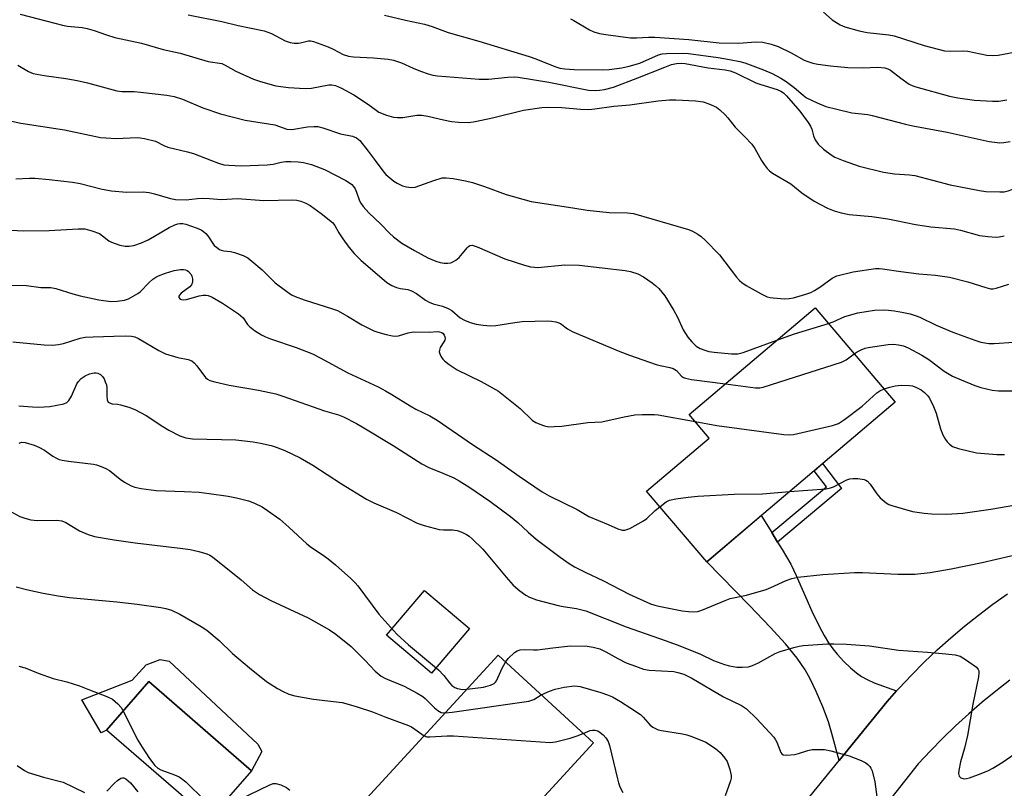
# Model space of a CAD drawing. Units: inches. Extents: x 1219772 to 1225772, y 589454 to 593454.
# Drawn here: x 1221796 to 1222067, y 590827 to 591039 of the extents above; entities that cross this region are included whole.
import ezdxf

# ---------------------------------------------------------------- set-up
doc = ezdxf.new("R2010")
doc.units = ezdxf.units.IN
doc.header["$MEASUREMENT"] = 0
for name, color, linetype in [('BLDG-Footprint', 5, 'Continuous'), ('CULTRL-Pad', 6, 'Continuous'), ('CULTRL-Swimming Pool in Ground', 4, 'Continuous'), ('TRANS-Driveway', 251, 'Continuous'), ('TRANS-Non Street Sidewalk', 7, 'Continuous'), ('TRANS-Road', 130, 'Continuous'), ('Undefined', 1, 'Continuous')]:
    doc.layers.add(name, color=color, linetype=linetype)

msp = doc.modelspace()

# ---------------------------------------------------------------- linework, layer by layer
at = {"layer": 'BLDG-Footprint'}
for points, elevation in [([(1222037.16, 590933.52), (1221985.3, 590889.56), (1221968.79, 590909.03), (1221985.97, 590923.6), (1221980.5, 590930.06), (1222015.18, 590959.45)], 541.12), ([(1221954.18, 590839.71), (1221917.04, 590799.27), (1221890.79, 590823.38), (1221927.93, 590863.82)], 553.1)]:
    msp.add_lwpolyline(points, close=True, dxfattribs=dict(at, elevation=elevation))
at = {"layer": 'CULTRL-Pad'}
for points in [[(1221920.04, 590871.2), (1221909.58, 590858.88), (1221897.24, 590869.37), (1221907.71, 590881.68)], [(1221860.07, 590832), (1221831.88, 590856.58), (1221820.25, 590843.25), (1221818.79, 590842.47), (1221813.47, 590851.59), (1221827.25, 590856.99), (1221831.1, 590861.2), (1221835.03, 590862.62), (1221837.51, 590862.2), (1221861.81, 590839.34), (1221862.96, 590837.35)]]:
    msp.add_lwpolyline(points, close=True, dxfattribs=at)
at = {"layer": 'CULTRL-Swimming Pool in Ground'}
msp.add_lwpolyline([(1221860.07, 590832), (1221848.74, 590819.01), (1221848.45, 590818.67), (1221840.01, 590826.03), (1221820.25, 590843.25), (1221831.88, 590856.58)], close=True, dxfattribs=at)
at = {"layer": 'TRANS-Driveway'}
msp.add_lwpolyline([(1222003.19, 590897.58), (1222004.8, 590894.99), (1222006.09, 590892.9), (1222008.43, 590888.87), (1222009.94, 590885.75), (1222014.25, 590876.01), (1222016.36, 590871.66), (1222017.65, 590869.29), (1222018.85, 590867.29), (1222020.02, 590865.58), (1222021.22, 590864.09), (1222023.05, 590862.14), (1222024.88, 590860.36), (1222026.5, 590858.96), (1222027.85, 590857.98), (1222029.42, 590857.12), (1222031.4, 590856.24), (1222037.51, 590854), (1222034.91, 590851.09), (1222021.71, 590834.86), (1222019.77, 590842.31), (1222018.81, 590845.49), (1222017.24, 590849.63), (1222015.44, 590853.9), (1222013.81, 590857.36), (1222012.43, 590859.84), (1222010.15, 590863.07), (1222006.95, 590866.94), (1222002.72, 590871.59), (1221997.05, 590877.48), (1221985.3, 590889.56), (1222000.29, 590902.26)], close=True, dxfattribs=at)
at = {"layer": 'TRANS-Non Street Sidewalk'}
msp.add_lwpolyline([(1222004.8, 590894.99), (1222003.19, 590897.58), (1222018.22, 590910.19), (1222014.85, 590914.61), (1222017.15, 590916.56), (1222022.36, 590909.73)], close=True, dxfattribs=at)
at = {"layer": 'TRANS-Road'}
for points in [[(1221976.21, 590778.9), (1222021.71, 590834.86), (1222034.91, 590851.09), (1222037.51, 590854), (1222038.21, 590854.78), (1222041.61, 590858.39), (1222045.12, 590861.89), (1222048.72, 590865.3), (1222052.41, 590868.61), (1222056.19, 590871.8), (1222060.07, 590874.9), (1222064.02, 590877.88), (1222068.06, 590880.75)], [(1222068.71, 590856.96), (1222064.84, 590853.98), (1222061.06, 590850.9), (1222057.36, 590847.71), (1222053.76, 590844.43), (1222050.25, 590841.04), (1222046.83, 590837.56), (1222043.51, 590833.98), (1222033.56, 590821.41)]]:
    msp.add_lwpolyline(points, dxfattribs=at)
at = {"layer": 'Undefined'}
for points, elevation in [([(1221796.5, 591040.28), (1221806.05, 591037.78), (1221808.1, 591037.19), (1221809.54, 591036.95), (1221813.51, 591036.58), (1221814.9, 591036.31), (1221816.81, 591035.78), (1221820.21, 591034.55), (1221822.5, 591033.88), (1221829.84, 591032.25), (1221835.82, 591030.49), (1221840.45, 591029.55), (1221848.19, 591027.23), (1221851.92, 591026.66), (1221852.91, 591026.24), (1221855.83, 591024.53), (1221860.63, 591022.36), (1221862.58, 591021.7), (1221866.85, 591020.53), (1221870.3, 591020.03), (1221874.91, 591019.81), (1221876.65, 591019.91), (1221881.41, 591020.78), (1221882.23, 591020.79), (1221883.26, 591020.58), (1221884.86, 591019.9), (1221888.27, 591018.08), (1221892.25, 591015.41), (1221895.17, 591013.31), (1221897.27, 591012.44), (1221899.17, 591011.88), (1221900.28, 591011.81), (1221901.69, 591011.86), (1221902.81, 591011.99), (1221905.54, 591012.49), (1221906.93, 591012.49), (1221908.62, 591012.23), (1221912.93, 591011.16), (1221915.11, 591010.7), (1221917.07, 591010.53), (1221919.89, 591010.46), (1221921.6, 591010.7), (1221926.42, 591011.72), (1221934.9, 591013.86), (1221939.99, 591014.55), (1221941.72, 591014.62), (1221945.49, 591014.53), (1221950.61, 591014.07), (1221952.86, 591014.05), (1221954.58, 591014.19), (1221959.77, 591014.91), (1221964.13, 591015.27), (1221971.96, 591016.37), (1221975.09, 591016.71), (1221976.82, 591016.7), (1221982.25, 591016.37), (1221984.35, 591016.1), (1221985.94, 591015.58), (1221987.98, 591014.64), (1221988.91, 591013.97), (1221990.41, 591012.56), (1221991.16, 591011.73), (1221993.12, 591009.16), (1221995.83, 591006.52), (1221997.72, 591004.44), (1221998.52, 591003.26), (1222000.37, 591000)], 532), ([(1221842.72, 591040.08), (1221851.97, 591038.26), (1221856.45, 591037.18), (1221863.61, 591035.64), (1221865.6, 591034.93), (1221869.39, 591032.95), (1221870.75, 591032.5), (1221871.88, 591032.32), (1221873, 591032.27), (1221873.56, 591032.34), (1221875.76, 591032.89), (1221876.42, 591032.89), (1221877.18, 591032.75), (1221881.2, 591031.27), (1221882.61, 591030.61), (1221885.32, 591029.16), (1221886.8, 591028.68), (1221888.15, 591028.5), (1221893.64, 591028.28), (1221897.74, 591027.86), (1221899.17, 591027.6), (1221901.33, 591026.86), (1221904.54, 591025.39), (1221906.61, 591024.56), (1221908.72, 591023.84), (1221910.02, 591023.5), (1221911.29, 591023.31), (1221918.19, 591022.7), (1221922.76, 591022.38), (1221925.29, 591022.41), (1221930.6, 591022.93), (1221932.36, 591022.98), (1221933.41, 591022.92), (1221941.91, 591021.57), (1221952.78, 591019.36), (1221954.65, 591019.21), (1221955.78, 591019.3), (1221957.24, 591019.55), (1221959.65, 591020.2), (1221966.4, 591022.71), (1221973.78, 591025.71), (1221975.67, 591026.38), (1221977.02, 591026.68), (1221978.36, 591026.79), (1221979.41, 591026.72), (1221985.67, 591025.53), (1221990.38, 591024.95), (1221991.75, 591024.7), (1221993.23, 591024.15), (1221998.84, 591021.38), (1222000.22, 591020.86), (1222004.67, 591019.51), (1222005.73, 591019.04), (1222006.44, 591018.57), (1222007.24, 591017.78), (1222010.91, 591013.52), (1222013.18, 591010.42), (1222013.82, 591009.43), (1222014.21, 591008.65), (1222014.72, 591006.76), (1222015.14, 591005.68), (1222015.97, 591004.51), (1222017.4, 591003.06), (1222019.52, 591001.5), (1222020.58, 591000.9), (1222022.85, 591000)], 530), ([(1221896.66, 591039.94), (1221902.43, 591038.58), (1221907.67, 591037.53), (1221909.76, 591036.89), (1221914.18, 591035.25), (1221922.68, 591032.87), (1221936.44, 591028.63), (1221938.31, 591027.97), (1221943.53, 591025.86), (1221944.94, 591025.44), (1221946.27, 591025.19), (1221948.89, 591025.03), (1221956.74, 591024.92), (1221958.48, 591025.05), (1221961.99, 591025.51), (1221963.97, 591025.91), (1221966.94, 591026.81), (1221972.08, 591029.06), (1221973.08, 591029.3), (1221974.22, 591029.41), (1221978.56, 591029.51), (1221980.3, 591029.43), (1221988.44, 591028.36), (1221991.56, 591027.8), (1221994.4, 591027.23), (1221995.79, 591026.83), (1222000.95, 591024.94), (1222003.27, 591023.93), (1222005.74, 591022.62), (1222007.18, 591021.71), (1222009.34, 591020.1), (1222011.84, 591017.92), (1222012.77, 591017.25), (1222015.68, 591015.85), (1222018.12, 591014.85), (1222021.07, 591014.07), (1222025.2, 591013.14), (1222029.6, 591012.63), (1222030.82, 591012.41), (1222039.96, 591010), (1222041.96, 591009.53), (1222051.44, 591007.75), (1222062.99, 591005.26), (1222065.93, 591004.89), (1222067.06, 591004.91), (1222068.81, 591005.24)], 528), ([(1222017.47, 591040.77), (1222019.8, 591038.73), (1222021.98, 591037.32), (1222023.31, 591036.79), (1222027.22, 591035.69), (1222029.48, 591035.21), (1222035.37, 591034.53), (1222036.88, 591034.27), (1222045.13, 591031.67), (1222050.7, 591030.19), (1222052.3, 591030.04), (1222056, 591030.13), (1222057.13, 591030.07), (1222062.4, 591028.99), (1222063.79, 591028.84), (1222065.48, 591028.98), (1222069.85, 591029.79)], 524), ([(1221947.81, 591038.97), (1221948.76, 591038.53), (1221953.11, 591035.94), (1221954.31, 591035.41), (1221955.81, 591034.96), (1221957.57, 591034.65), (1221964.36, 591033.71), (1221966.04, 591033.7), (1221969.34, 591033.92), (1221971.01, 591033.89), (1221980.43, 591033.26), (1221988.71, 591032.39), (1221994.12, 591032.27), (1221998.81, 591032.61), (1222000.73, 591032.55), (1222003, 591031.99), (1222004.94, 591031.35), (1222008.55, 591029.62), (1222012.08, 591027.64), (1222013.11, 591027.19), (1222014.47, 591026.78), (1222015.89, 591026.49), (1222019.36, 591026), (1222024.09, 591025.57), (1222028.12, 591025.52), (1222032.41, 591025.68), (1222034.33, 591025.45), (1222035.11, 591025.22), (1222035.88, 591024.8), (1222038.67, 591022.66), (1222041.03, 591021.03), (1222041.98, 591020.54), (1222042.82, 591020.24), (1222052.08, 591017.72), (1222054.4, 591017.21), (1222058.93, 591016.61), (1222063.93, 591016.28), (1222065.65, 591016.35), (1222067.88, 591016.72)], 526), ([(1221795.88, 591026.18), (1221798.74, 591024.48), (1221800.06, 591023.96), (1221803.09, 591023.36), (1221809.02, 591022.58), (1221812.19, 591022.03), (1221815.02, 591021.34), (1221823.03, 591019.13), (1221824.44, 591018.96), (1221827.86, 591018.94), (1221829.56, 591018.83), (1221836.82, 591017.96), (1221838.83, 591017.63), (1221841.18, 591016.87), (1221846.74, 591014.44), (1221851.62, 591012.86), (1221858.41, 591011.09), (1221866.5, 591009.76), (1221869.86, 591008.65), (1221871.2, 591008.52), (1221875.51, 591009.27), (1221877.23, 591009.36), (1221878.36, 591009.31), (1221879.71, 591009), (1221884.62, 591007.32), (1221887.92, 591006.65), (1221888.98, 591006.24), (1221889.87, 591005.49), (1221892.2, 591002.59), (1221894.17, 591000)], 534), ([(1221791.26, 591011.41), (1221796.66, 591010.29), (1221808.69, 591008.41), (1221818.59, 591006.32), (1221820.01, 591006.18), (1221822.87, 591006.06), (1221828.65, 591006.27), (1221829.51, 591006.24), (1221830.64, 591006.07), (1221833.68, 591005.28), (1221836.03, 591004.07), (1221837.08, 591003.66), (1221842.48, 591002.41), (1221844.17, 591001.95), (1221849.09, 591000)], 536), ([(1221849.09, 591000), (1221851.01, 590999.22), (1221852.51, 590998.83), (1221853.92, 590998.69), (1221857.35, 590998.54), (1221864.38, 590998.76), (1221866.04, 590999.02), (1221868.26, 590999.53), (1221869.59, 590999.7), (1221870.97, 590999.74), (1221872.96, 590999.64), (1221874.39, 590999.44), (1221876.62, 590998.87), (1221880.23, 590997.52), (1221886.09, 590994.44), (1221887.05, 590993.88), (1221887.7, 590993.38), (1221888.19, 590992.84), (1221888.6, 590992.2), (1221889.03, 590991.24), (1221889.85, 590988.89), (1221890.2, 590988.21), (1221890.86, 590987.29), (1221892.36, 590985.59), (1221895.72, 590982.46), (1221898.05, 590979.98), (1221899.14, 590979.01), (1221901.5, 590977.27), (1221904.96, 590975.2), (1221908.65, 590973.23), (1221910.85, 590972.28), (1221911.97, 590971.88), (1221913.07, 590971.69), (1221914.15, 590971.69), (1221914.93, 590971.84), (1221915.66, 590972.15), (1221916.35, 590972.57), (1221917.19, 590973.31), (1221918.16, 590974.37), (1221919.42, 590975.98), (1221919.81, 590976.36), (1221920.2, 590976.58), (1221920.83, 590976.65), (1221922.17, 590976.24), (1221929.82, 590972.96), (1221935.16, 590971.15), (1221936.85, 590970.72), (1221937.98, 590970.59), (1221938.86, 590970.58), (1221946.25, 590971.23), (1221950.22, 590971.16), (1221962.92, 590969.73), (1221964.36, 590969.45), (1221966.35, 590968.82), (1221967.91, 590968.01), (1221970.35, 590966.35), (1221971.27, 590965.63), (1221972.1, 590964.78), (1221973.8, 590962.7), (1221976.31, 590958.68), (1221977.27, 590956.86), (1221978.85, 590953.41), (1221980.11, 590951.38), (1221981.22, 590950.05), (1221982.43, 590948.89), (1221983.49, 590948.26), (1221984.82, 590947.75), (1221985.92, 590947.45), (1221987.39, 590947.24), (1221992.14, 590946.8), (1221993.91, 590946.79), (1221995.32, 590947.15), (1222004.62, 590950.5)], 536), ([(1221894.17, 591000), (1221896.53, 590996.75), (1221897.1, 590996.12), (1221898.13, 590995.19), (1221899.23, 590994.32), (1221900.17, 590993.75), (1221901.66, 590993.04), (1221902.71, 590992.7), (1221904.07, 590992.51), (1221905.16, 590992.62), (1221910.25, 590994.51), (1221912.52, 590995.19), (1221913.63, 590995.25), (1221915.58, 590995.07), (1221918.94, 590994.4), (1221920.92, 590993.89), (1221924.15, 590992.85), (1221930.12, 590990.63), (1221937.02, 590988.72), (1221948.45, 590986.96), (1221952.43, 590986.28), (1221958.5, 590985.71), (1221963.56, 590985.55), (1221965.13, 590985.38), (1221980.31, 590980.97), (1221981.37, 590980.55), (1221982.88, 590979.71), (1221983.83, 590979.06), (1221984.92, 590978.07), (1221988.84, 590974.03), (1221993.55, 590967.85), (1221994.32, 590966.96), (1221994.97, 590966.37), (1221996.2, 590965.59), (1222000.33, 590963.29), (1222001.9, 590962.51), (1222002.74, 590962.29), (1222003.6, 590962.16), (1222006.83, 590961.92), (1222007.99, 590961.98), (1222009.14, 590962.22), (1222012.59, 590963.18), (1222013.98, 590963.67), (1222014.97, 590964.2), (1222016.39, 590965.12), (1222019.86, 590967.65), (1222021.14, 590968.23), (1222025.62, 590969.34), (1222031.69, 590970.26), (1222032.77, 590970.27), (1222033.66, 590970.19), (1222038.68, 590969.45), (1222043.68, 590968.84), (1222048.25, 590968.41), (1222052.06, 590967.84), (1222057.09, 590966.63), (1222062.04, 590965.01), (1222063.4, 590964.7), (1222064.14, 590964.68), (1222064.94, 590964.82), (1222068.4, 590965.91)], 534), ([(1222000.37, 591000), (1222001.09, 590998.87), (1222001.95, 590997.74), (1222002.55, 590997.17), (1222003.42, 590996.52), (1222008.49, 590993.56), (1222011.47, 590991.1), (1222014.85, 590988.83), (1222018.56, 590986.91), (1222020.33, 590986.14), (1222022.26, 590985.63), (1222024.49, 590985.15), (1222030.77, 590984.55), (1222035.14, 590983.91), (1222037.46, 590983.52), (1222042.69, 590982.41), (1222045.24, 590981.97), (1222046.96, 590981.75), (1222053.43, 590981.18), (1222055.09, 590980.83), (1222060.34, 590979.36), (1222062.64, 590979.06), (1222064.95, 590978.91), (1222065.79, 590978.97), (1222067.16, 590979.21)], 532), ([(1222022.85, 591000), (1222027.21, 590998.4), (1222033.95, 590996.78), (1222036.95, 590996.33), (1222041.06, 590996.01), (1222042.52, 590995.83), (1222052.25, 590993.33), (1222060.36, 590991.7), (1222062.11, 590991.5), (1222065.96, 590991.33), (1222067.12, 590991.4), (1222068.22, 590991.65), (1222069.26, 590992.04), (1222070.23, 590992.57), (1222071.78, 590993.61), (1222076.36, 590997.15), (1222080.4, 591000)], 530), ([(1221795.33, 590994.98), (1221799.08, 590995.14), (1221800.51, 590995.12), (1221804.5, 590994.75), (1221810.92, 590994.01), (1221813.01, 590993.67), (1221819.06, 590992.14), (1221821.57, 590991.63), (1221825.7, 590991.31), (1221830.3, 590991.32), (1221832.01, 590991.16), (1221833.44, 590990.84), (1221837.8, 590989.5), (1221839.17, 590989.24), (1221842.15, 590989.14), (1221845.27, 590989.52), (1221846.53, 590989.59), (1221848.56, 590989.54), (1221851.83, 590989.23), (1221856.23, 590989.52), (1221863.52, 590988.97), (1221871.46, 590989.2), (1221872.59, 590989.06), (1221873.72, 590988.78), (1221875.08, 590988.29), (1221876.28, 590987.58), (1221879.28, 590985.43), (1221882.42, 590982.88), (1221883.03, 590982.14), (1221884.11, 590980.11), (1221885.22, 590978.43), (1221886.9, 590976.1), (1221888.39, 590974.36), (1221890.2, 590972.54), (1221897.3, 590966.45), (1221898.73, 590965.6), (1221900, 590965.04), (1221901.11, 590964.78), (1221903.07, 590964.47), (1221904.16, 590964.14), (1221905.52, 590963.38), (1221908, 590961.57), (1221908.96, 590960.99), (1221910.07, 590960.58), (1221912.61, 590959.92), (1221914.22, 590959.3), (1221915.18, 590958.68), (1221917.5, 590956.69), (1221918.68, 590956.02), (1221920.26, 590955.43), (1221921.87, 590954.96), (1221923.87, 590954.67), (1221925.89, 590954.52), (1221927.34, 590954.62), (1221932.51, 590955.43), (1221934.52, 590955.67), (1221941.48, 590955.82), (1221942.65, 590955.77), (1221943.82, 590955.6), (1221944.38, 590955.44), (1221945.07, 590955.11), (1221947.06, 590953.65), (1221948.32, 590952.96), (1221961.43, 590947.45), (1221964.04, 590946.45), (1221971.41, 590943.83), (1221972.55, 590943.54), (1221975.14, 590943.06), (1221976.13, 590942.77), (1221976.99, 590942.19), (1221978.42, 590940.64), (1221978.97, 590940.25), (1221979.44, 590940.04), (1221981.15, 590939.7), (1221990.49, 590938.53)], 538), ([(1221793.96, 590980.77), (1221797.44, 590980.61), (1221804.5, 590980.75), (1221812.46, 590981.21), (1221814.24, 590981.17), (1221816.16, 590980.67), (1221818.29, 590979.87), (1221819.16, 590979.29), (1221820.87, 590977.88), (1221821.63, 590977.47), (1221823.89, 590976.7), (1221825.34, 590976.39), (1221826.43, 590976.41), (1221827.79, 590976.62), (1221829.87, 590977.37), (1221831.65, 590978.19), (1221833.41, 590979.12), (1221837.46, 590981.57), (1221838.98, 590982.32), (1221839.83, 590982.56), (1221840.4, 590982.63), (1221841.24, 590982.61), (1221842.09, 590982.47), (1221845.16, 590981.41), (1221846.23, 590980.93), (1221846.91, 590980.49), (1221847.54, 590979.9), (1221848.11, 590979.23), (1221849.85, 590976.64), (1221850.45, 590976.1), (1221851.34, 590975.52), (1221851.81, 590975.29), (1221852.5, 590975.09), (1221854.35, 590974.94), (1221855.43, 590974.7), (1221857.82, 590973.83), (1221859.06, 590973.19), (1221860.2, 590972.32), (1221863.03, 590969.91), (1221866.66, 590966.3), (1221869.44, 590964.19), (1221871.12, 590963.04), (1221872.16, 590962.55), (1221874.63, 590961.66), (1221882.42, 590959.18), (1221883.78, 590958.68), (1221886.54, 590957.16), (1221890.45, 590954.75), (1221893.76, 590953.07), (1221894.86, 590952.7), (1221897.14, 590952.13), (1221898.86, 590951.76), (1221899.71, 590951.66), (1221900.53, 590951.75), (1221903.22, 590952.59), (1221904.62, 590952.84), (1221908.98, 590952.78), (1221911.25, 590952.91), (1221911.78, 590952.87), (1221912.42, 590952.64), (1221912.81, 590952.34), (1221913.13, 590951.92), (1221913.33, 590951.45), (1221913.37, 590950.99), (1221913.27, 590950.54), (1221913.05, 590950.1), (1221912.02, 590948.55), (1221911.78, 590947.81), (1221911.77, 590947.31), (1221911.9, 590946.77), (1221912.27, 590945.99), (1221912.77, 590945.27), (1221913.16, 590944.85), (1221914.52, 590943.81), (1221916.7, 590942.42), (1221923.3, 590939.2), (1221928.02, 590936.48), (1221929.43, 590935.45), (1221934, 590931.78), (1221937.42, 590928.45), (1221938.32, 590927.89), (1221939.38, 590927.44), (1221940.74, 590926.96), (1221941.87, 590926.73), (1221943.35, 590926.75), (1221945.45, 590926.92), (1221952.65, 590927.92), (1221956.48, 590928.06), (1221962.57, 590929.45), (1221965.5, 590929.95), (1221967.52, 590930.11), (1221970.91, 590930.09), (1221971.96, 590930.01), (1221982.12, 590928.14)], 540), ([(1221793.74, 590965.72), (1221798.21, 590965.56), (1221802.14, 590965.04), (1221804.92, 590965.04), (1221806.29, 590964.75), (1221810.95, 590963.29), (1221812.95, 590962.77), (1221818.13, 590961.61), (1221821.43, 590961.18), (1221823.17, 590961.25), (1221825.19, 590961.57), (1221826.27, 590961.96), (1221827.56, 590962.61), (1221828.81, 590963.34), (1221829.48, 590963.84), (1221831.97, 590966.41), (1221833.02, 590967.37), (1221833.76, 590967.84), (1221834.56, 590968.21), (1221836.5, 590968.98), (1221838.8, 590969.73), (1221840.55, 590969.98), (1221841.41, 590970.01), (1221841.95, 590969.94), (1221842.42, 590969.75), (1221842.82, 590969.45), (1221843.48, 590968.65), (1221843.71, 590968.19), (1221843.9, 590967.45), (1221843.9, 590966.47), (1221843.62, 590965.79), (1221843.12, 590965.19), (1221840.8, 590963.46), (1221840.28, 590962.9), (1221840.15, 590962.61), (1221840.15, 590962.26), (1221840.49, 590961.85), (1221840.89, 590961.69), (1221841.36, 590961.61), (1221842.21, 590961.69), (1221845.69, 590962.72), (1221846.85, 590962.96), (1221847.65, 590962.96), (1221848.18, 590962.86), (1221849.26, 590962.42), (1221852.11, 590960.77), (1221856.58, 590957.78), (1221857.8, 590956.65), (1221858.97, 590954.89), (1221859.55, 590954.27), (1221860.93, 590953.23), (1221862.88, 590951.97), (1221863.93, 590951.44), (1221865.3, 590950.89), (1221872.44, 590948.55), (1221876.85, 590946.78), (1221878.97, 590945.7), (1221886.65, 590941.51), (1221894.94, 590937.68), (1221897, 590936.62), (1221898.71, 590935.62), (1221903.73, 590932.45), (1221905.28, 590931.6), (1221909.18, 590929.7), (1221911.15, 590928.52), (1221920.94, 590921.87), (1221927.38, 590917.63), (1221933.74, 590913.1), (1221940.1, 590908.77), (1221942.02, 590907.75), (1221949.68, 590903.96), (1221952.93, 590901.99), (1221958.2, 590899.82), (1221960.85, 590898.58), (1221962.07, 590898.23), (1221962.82, 590898.24), (1221964.13, 590898.73), (1221967.97, 590900.79), (1221968.87, 590901.49), (1221971.18, 590903.65), (1221972.45, 590904.72)], 542), ([(1222018.82, 590955.16), (1222020.13, 590955.62), (1222023.3, 590957.05), (1222026.86, 590958.08), (1222031.5, 590958.79), (1222033.84, 590958.88), (1222035.29, 590958.82), (1222036.97, 590958.61), (1222038.98, 590958.25), (1222041.27, 590957.77), (1222042.6, 590957.37), (1222043.91, 590956.87), (1222048.42, 590954.71), (1222053.02, 590952.74), (1222059.03, 590950.51), (1222060.7, 590950.03), (1222062.92, 590949.65), (1222064.34, 590949.63), (1222069.79, 590950.02)], 536), ([(1222004.62, 590950.5), (1222009.49, 590952.33), (1222018.82, 590955.16)], 536), ([(1221794.49, 590950.1), (1221803.12, 590949.27), (1221805.4, 590949.18), (1221807.04, 590949.31), (1221808.45, 590949.58), (1221812.97, 590951.07), (1221814.32, 590951.36), (1221816.59, 590951.5), (1221822.24, 590951.62), (1221825.38, 590951.77), (1221827.14, 590951.64), (1221828, 590951.45), (1221829.07, 590951), (1221834.66, 590947.74), (1221836.48, 590946.81), (1221839.83, 590945.77), (1221842.72, 590945.23), (1221843.72, 590944.82), (1221844.36, 590944.32), (1221845.11, 590943.52), (1221847.43, 590940.31), (1221848, 590939.82), (1221848.68, 590939.46), (1221850.04, 590939.05), (1221853.98, 590938.18), (1221862.06, 590936.82), (1221866.78, 590935.77), (1221868.74, 590935.14), (1221880.23, 590931.11), (1221884.08, 590930.03), (1221885.41, 590929.46), (1221889.02, 590927.58), (1221891.04, 590926.41), (1221899.09, 590921.53), (1221906.93, 590916.5), (1221908.93, 590915.49), (1221912.73, 590913.98), (1221915.74, 590912.62), (1221917.26, 590911.79), (1221920.16, 590910), (1221925.62, 590906.22), (1221931.39, 590901.99), (1221933.39, 590900.33), (1221936.22, 590897.66), (1221938.44, 590895.75), (1221944.99, 590890.82), (1221947.52, 590889.06), (1221948.97, 590888.19), (1221951.87, 590886.66), (1221956.94, 590884.27), (1221964.02, 590880.68), (1221969.83, 590878), (1221971.05, 590877.58), (1221972.13, 590877.32), (1221978.6, 590876.08), (1221980.32, 590875.83), (1221981.73, 590875.76), (1221982.84, 590875.89), (1221983.94, 590876.24), (1221990.43, 590878.92), (1221991.8, 590879.42), (1221996.25, 590880.37), (1222001.63, 590881.94), (1222002.98, 590882.48), (1222007.14, 590884.45), (1222008.76, 590884.96), (1222010.41, 590885.35), (1222017.24, 590886.03), (1222025.94, 590886.64), (1222028.18, 590886.61), (1222037.84, 590886.16), (1222040.21, 590886.12), (1222042.56, 590886.18), (1222046.81, 590886.58), (1222052.54, 590887.63), (1222061.06, 590889.36), (1222072.93, 590892.08)], 544), ([(1222025.9, 590946.81), (1222026.72, 590947.36), (1222027.78, 590947.89), (1222028.88, 590948.33), (1222029.72, 590948.56), (1222035.19, 590949.39), (1222036.64, 590949.43), (1222038.07, 590949.3), (1222039.43, 590948.94), (1222040.76, 590948.44), (1222044.51, 590946.43), (1222046.44, 590945.19), (1222050.62, 590942.04), (1222052.89, 590940.67), (1222055.26, 590939.59), (1222059.02, 590938.07), (1222060.66, 590937.49), (1222063.86, 590936.75), (1222065.6, 590936.56), (1222070.79, 590936.64)], 538), ([(1221990.49, 590938.53), (1221998.77, 590937.47), (1221999.93, 590937.45), (1222000.8, 590937.61), (1222022.41, 590944.51), (1222023.67, 590945.13), (1222025.9, 590946.81)], 538), ([(1221796.08, 590932.51), (1221799.85, 590932.2), (1221801.56, 590932.14), (1221804.62, 590932.33), (1221808.47, 590932.99), (1221809.33, 590933.37), (1221809.86, 590933.9), (1221810.56, 590935.15), (1221812.06, 590938.51), (1221812.51, 590939.18), (1221813.27, 590939.97), (1221814.36, 590940.75), (1221815.56, 590941.3), (1221816.88, 590941.55), (1221817.4, 590941.54), (1221817.89, 590941.43), (1221818.56, 590941.07), (1221819.12, 590940.56), (1221819.57, 590939.86), (1221819.91, 590939.08), (1221820.19, 590938.27), (1221820.34, 590937.44), (1221820.3, 590935.22), (1221820.39, 590934.14), (1221820.66, 590933.51), (1221821.04, 590933.26), (1221821.79, 590933.06), (1221823.25, 590932.94), (1221824.11, 590932.77), (1221826.38, 590932.1), (1221828.04, 590931.5), (1221831.12, 590929.8), (1221835.74, 590926.76), (1221837.39, 590925.76), (1221840.43, 590924.26), (1221842.03, 590923.67), (1221843.84, 590923.42), (1221855.76, 590923.07), (1221860.6, 590922.57), (1221862.62, 590922.22), (1221865.52, 590921.55), (1221866.89, 590921.1), (1221869.28, 590920.16), (1221873.49, 590918.14), (1221877, 590916.18), (1221884.83, 590911.03), (1221891.76, 590906.81), (1221893.78, 590905.82), (1221900, 590903.11), (1221905.71, 590900.17), (1221907.6, 590899.5), (1221911.77, 590898.44), (1221912.88, 590898.33), (1221915.35, 590898.35), (1221916.65, 590898.15), (1221917.99, 590897.69), (1221919.27, 590897.08), (1221919.97, 590896.62), (1221920.82, 590895.91), (1221923.78, 590893.01), (1221930.11, 590885.3), (1221932.11, 590883.15), (1221933.88, 590881.59), (1221935.57, 590880.39), (1221936.56, 590879.83), (1221938.54, 590879.1), (1221944.42, 590877.57), (1221945.81, 590877.27), (1221949.47, 590876.7), (1221952.02, 590876.03), (1221963.19, 590871.61), (1221974.13, 590867.82), (1221977.88, 590866.42), (1221983.63, 590864.11), (1221987.22, 590862.43), (1221990.21, 590861.27), (1221991.61, 590860.89), (1221993.59, 590860.56), (1221995.04, 590860.52), (1221996.77, 590860.67), (1221997.89, 590861.01), (1221999.52, 590861.75), (1222004.15, 590864.34), (1222005.55, 590864.84), (1222009.29, 590865.95), (1222010.73, 590866.35), (1222011.88, 590866.55), (1222018.55, 590867.01), (1222020.29, 590867.01), (1222023.75, 590866.85), (1222030.08, 590866.38), (1222038.05, 590865.21), (1222046.05, 590864.65), (1222051.05, 590864.22), (1222053.63, 590863.92), (1222054.98, 590863.55), (1222056.45, 590862.68), (1222059.5, 590860.54), (1222060, 590859.94), (1222060.15, 590859.51), (1222060.2, 590859.01), (1222060.06, 590857.89), (1222058.46, 590850.41), (1222057.01, 590841.74), (1222056.24, 590838.27), (1222055.1, 590834.46), (1222054.65, 590832.13), (1222054.57, 590831.3), (1222054.71, 590830.59), (1222055.24, 590830.13), (1222055.72, 590829.94), (1222056.24, 590829.86), (1222056.78, 590829.91), (1222057.61, 590830.13), (1222060.79, 590831.3), (1222062.83, 590832.14), (1222064.03, 590832.77), (1222066.82, 590834.49), (1222072.88, 590838.74)], 546), ([(1221982.12, 590928.14), (1221988.08, 590927.1), (1222006.56, 590924.57), (1222008.03, 590924.45), (1222009.19, 590924.56), (1222019.88, 590927.06), (1222021.55, 590927.59), (1222023.24, 590928.68), (1222028.1, 590932.35), (1222032.08, 590936.08), (1222032.97, 590936.64), (1222034.12, 590937.11)], 540), ([(1222034.12, 590937.11), (1222035.7, 590937.65), (1222037.1, 590938.01), (1222038.8, 590938.12), (1222041.07, 590938.07), (1222041.89, 590937.94), (1222042.98, 590937.53), (1222044.28, 590936.83), (1222045.24, 590936.12), (1222046.02, 590935.35), (1222046.62, 590934.57), (1222047.72, 590932.29), (1222048.44, 590930.44), (1222049.61, 590926.12), (1222050.28, 590924.52), (1222050.99, 590923.24), (1222051.49, 590922.53), (1222052.07, 590921.95), (1222052.95, 590921.32), (1222053.73, 590920.96), (1222054.58, 590920.7), (1222059.51, 590919.5), (1222065.1, 590919.12), (1222067.17, 590919.07)], 540), ([(1221796.22, 590922.24), (1221796.85, 590922.46), (1221797.88, 590922.41), (1221800.33, 590921.69), (1221801.65, 590921.14), (1221803.18, 590920.24), (1221805.5, 590918.61), (1221806.46, 590918.07), (1221807.22, 590917.74), (1221808.04, 590917.53), (1221809.74, 590917.26), (1221816.63, 590916.44), (1221817.45, 590916.25), (1221818.76, 590915.77), (1221820.04, 590915.2), (1221821.02, 590914.65), (1221823.97, 590912.31), (1221825.18, 590911.49), (1221826.98, 590910.49), (1221828.06, 590910.07), (1221829.8, 590909.73), (1221833.92, 590909.17), (1221841.61, 590908.94), (1221845.71, 590908.67), (1221848.44, 590908.39), (1221853.67, 590907.64), (1221855.95, 590907.19), (1221859.31, 590906.35), (1221860.93, 590905.7), (1221863.02, 590904.66), (1221864.51, 590903.7), (1221867.87, 590901.27), (1221870.4, 590899.05), (1221875.34, 590894.47), (1221876.62, 590893.5), (1221879.83, 590891.4), (1221881.23, 590890.37), (1221883.24, 590888.73), (1221887.47, 590884.96), (1221888.64, 590883.79), (1221889.38, 590882.92), (1221895.15, 590875.18), (1221900.1, 590869.62), (1221903.25, 590866.73), (1221911.54, 590859.8), (1221913.03, 590858.27), (1221914.54, 590856.28), (1221915.25, 590855.5), (1221916.04, 590854.93), (1221916.78, 590854.64), (1221918.19, 590854.42), (1221919.33, 590854.46)], 548), ([(1222008.08, 590908.87), (1222018.19, 590909.61), (1222019.33, 590909.88), (1222020.16, 590910.18), (1222023.84, 590912.08), (1222024.64, 590912.4), (1222025.47, 590912.52), (1222026.91, 590912.44), (1222028.6, 590912.16), (1222029.12, 590911.99), (1222029.57, 590911.71), (1222030.31, 590910.88), (1222032.13, 590908.24), (1222033.05, 590907.11), (1222034.64, 590905.77), (1222035.4, 590905.34), (1222036.21, 590905.03), (1222041.87, 590903.4), (1222045.09, 590902.93), (1222047.15, 590902.78), (1222051.28, 590902.7), (1222055.8, 590902.97), (1222063.48, 590904.05), (1222070.35, 590905.25)], 542), ([(1221972.45, 590904.72), (1221974.19, 590906.08), (1221975.11, 590906.53), (1221976.78, 590906.89), (1221980.21, 590907.38), (1221982.84, 590907.59), (1221992.87, 590908.13), (1222000.7, 590908.3), (1222008.08, 590908.87)], 542), ([(1221793.33, 590903.63), (1221796.42, 590902.01), (1221797.77, 590901.55), (1221799.41, 590901.11), (1221801.15, 590900.94), (1221806.53, 590901.03), (1221807.96, 590900.8), (1221809.01, 590900.33), (1221812.8, 590898.07), (1221815.23, 590897.05), (1221816.89, 590896.54), (1221822.3, 590895.61), (1221828.12, 590894.75), (1221841.23, 590893.25), (1221843.26, 590892.93), (1221845.59, 590892.42), (1221847.86, 590891.71), (1221848.66, 590891.34), (1221849.4, 590890.89), (1221857.23, 590884.59), (1221860.4, 590881.88), (1221862.32, 590880.52), (1221865.4, 590878.93), (1221875.66, 590874.14), (1221881.61, 590870.83), (1221883.29, 590869.59), (1221887.5, 590866.24), (1221891.4, 590862.38), (1221894.17, 590859.46), (1221895.76, 590858.09), (1221896.95, 590857.44), (1221902.14, 590855.33), (1221905.72, 590853.36), (1221907.22, 590852.45), (1221907.91, 590851.94), (1221910.48, 590849.36), (1221911.33, 590848.63), (1221912.27, 590848.12), (1221913.36, 590847.95)], 550), ([(1221795.37, 590882.69), (1221798.61, 590881.84), (1221802.83, 590880.93), (1221806.95, 590880.17), (1221810.06, 590879.76), (1221823.08, 590878.57), (1221828.63, 590877.93), (1221835.16, 590877.01), (1221836.52, 590876.73), (1221838.07, 590876.26), (1221840.41, 590875.15), (1221846.31, 590871.75), (1221847.8, 590870.78), (1221851.22, 590867.91), (1221854.91, 590864.33), (1221859.59, 590860.33), (1221864.28, 590856.65), (1221867.27, 590854.72), (1221868.8, 590853.83), (1221870.37, 590853.15), (1221872.03, 590852.71), (1221877.17, 590851.79), (1221885.04, 590850.79), (1221886.72, 590850.39), (1221889.17, 590849.66), (1221893.4, 590848.25), (1221897.1, 590846.77), (1221903.32, 590844.51), (1221904.1, 590844.13), (1221905.07, 590843.51), (1221907.56, 590841.64)], 552), ([(1221929.96, 590861.95), (1221930.75, 590862.95), (1221932.45, 590864.56), (1221933.14, 590865.05), (1221934.02, 590865.37), (1221935.08, 590865.45), (1221937.67, 590865.32), (1221938.8, 590865.34), (1221942.97, 590865.92), (1221947.86, 590866.4), (1221952.44, 590866.29), (1221954.08, 590866.08), (1221955.88, 590865.58), (1221957.6, 590864.75), (1221960.87, 590862.97), (1221963.2, 590861.79), (1221965.68, 590860.81), (1221967.93, 590860.04), (1221969.49, 590859.77), (1221976.23, 590859.32), (1221977.38, 590859.1), (1221979.03, 590858.59), (1221981.2, 590857.52), (1221989.96, 590852.43), (1221994.87, 590849.99), (1221996.28, 590849.05), (1221999.06, 590846.38), (1222003.79, 590841.25), (1222004.25, 590840.58), (1222004.58, 590839.94), (1222005.67, 590837.11), (1222005.94, 590836.72), (1222006.32, 590836.47), (1222007.37, 590836.34), (1222009.43, 590836.55), (1222010.59, 590836.83), (1222013.14, 590837.65), (1222014.29, 590837.88), (1222016.01, 590837.94), (1222017.73, 590837.86), (1222019.44, 590837.53), (1222024.53, 590836.17), (1222027.79, 590834.91), (1222029.07, 590834.25), (1222029.66, 590833.76), (1222030.18, 590833.2), (1222030.46, 590832.77), (1222030.78, 590832.02), (1222031.51, 590828.99), (1222032.06, 590824.89)], 548), ([(1221796.14, 590860.84), (1221797.82, 590860.37), (1221801.44, 590858.92), (1221805.57, 590857.42), (1221809.3, 590856.48), (1221812.84, 590855.42), (1221815.57, 590854.28), (1221820.28, 590852.5), (1221821.84, 590851.72), (1221823.36, 590850.47), (1221824.29, 590849.41), (1221825, 590848.14), (1221828.64, 590840.78), (1221830, 590838.57), (1221832.09, 590835.41), (1221832.94, 590834.2), (1221833.5, 590833.53), (1221834.39, 590832.75), (1221835.15, 590832.31), (1221838.9, 590830.96), (1221840.18, 590830.39), (1221840.9, 590829.94), (1221842.01, 590828.99), (1221847.3, 590823.86)], 554), ([(1221919.33, 590854.46), (1221923.96, 590855.08), (1221925.87, 590855.61), (1221926.85, 590856.05), (1221927.23, 590856.39), (1221927.51, 590856.81), (1221929.06, 590860.25), (1221929.96, 590861.95)], 548), ([(1221939.82, 590852.9), (1221942.04, 590853.95), (1221943.63, 590854.47), (1221946.08, 590855.05), (1221948.92, 590855.38), (1221949.77, 590855.37), (1221950.48, 590855.25), (1221956.17, 590853.61), (1221958.06, 590852.98), (1221959.36, 590852.43), (1221961.56, 590851.15), (1221964.46, 590849.31), (1221967.06, 590847.49), (1221967.81, 590846.78), (1221969.78, 590844.58), (1221970.46, 590844.05), (1221971.21, 590843.63), (1221972, 590843.3), (1221972.85, 590843.09), (1221978.69, 590842.23), (1221979.83, 590841.97), (1221980.95, 590841.58), (1221983.99, 590840.38), (1221985.05, 590839.87), (1221987.7, 590838.16), (1221989.02, 590837.07), (1221990.34, 590835.53), (1221990.95, 590834.56), (1221991.71, 590832.39), (1221992.06, 590830.73), (1221992.04, 590830.04), (1221991.86, 590829.25), (1221990.39, 590825.12)], 550), ([(1221913.36, 590847.95), (1221915.34, 590848.15), (1221936.4, 590851.19), (1221937.73, 590851.62), (1221939.82, 590852.9)], 550), ([(1221907.56, 590841.64), (1221908.31, 590841.4), (1221909.16, 590841.36), (1221913.89, 590841.69), (1221915.67, 590841.69), (1221942.29, 590839.8), (1221943.74, 590839.97), (1221947.72, 590841.06), (1221949.69, 590841.67), (1221951.32, 590842.34)], 552), ([(1221951.32, 590842.34), (1221953.3, 590843.13), (1221953.86, 590843.24), (1221954.61, 590843.2), (1221955.33, 590842.99), (1221956.02, 590842.6), (1221956.87, 590841.92), (1221957.6, 590841.1), (1221958.17, 590840.06), (1221958.55, 590838.99), (1221960.73, 590829.86), (1221961.04, 590828.72), (1221961.46, 590827.61), (1221962.26, 590826.06)], 552), ([(1221795.64, 590833.51), (1221797.71, 590832.11), (1221798.72, 590831.61), (1221802.93, 590830.28), (1221808.29, 590828.9), (1221814.21, 590826.09)], 556), ([(1221820.32, 590826.46), (1221822.39, 590828.61), (1221823.27, 590829.4), (1221824.19, 590830.01), (1221824.66, 590830.14), (1221824.99, 590830.1), (1221825.59, 590829.8), (1221826.21, 590829.3), (1221826.8, 590828.68), (1221828.81, 590826.25)], 556), ([(1221854.71, 590823.12), (1221864.95, 590828.09), (1221866.03, 590828.5), (1221866.84, 590828.58), (1221868.16, 590828.18), (1221869.71, 590827.42), (1221870.66, 590826.75)], 554)]:
    msp.add_lwpolyline(points, dxfattribs=dict(at, elevation=elevation))

doc.saveas('drawing.dxf')
